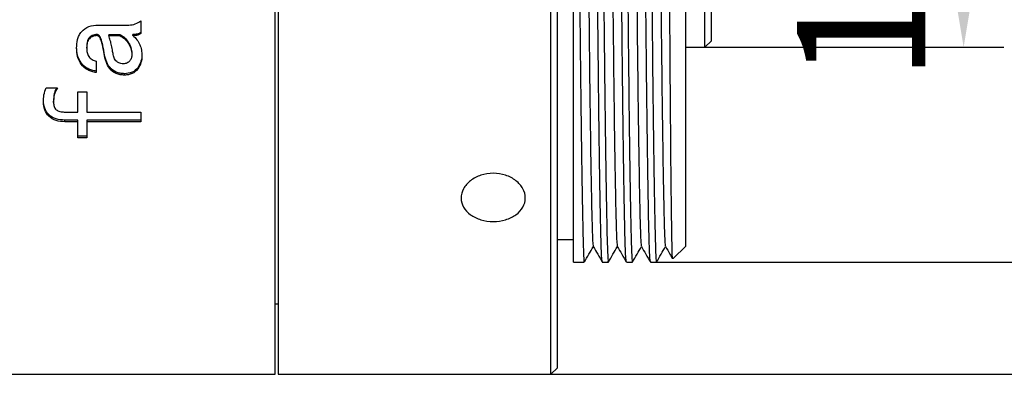
# Model space of a CAD drawing. Units: millimetres. Extents: x -2 to 295, y 0 to 210.
# Drawn here: x 186 to 217, y 127 to 138 of the extents above; entities that cross this region are included whole.
import ezdxf

# ---------------------------------------------------------------- set-up
doc = ezdxf.new("R2010")
doc.units = ezdxf.units.MM
doc.header["$PDSIZE"] = -1
doc.layers.add('1轮廓实线层', color=7, linetype='Continuous')
doc.layers.add('7标注层', color=4, linetype='Continuous', lineweight=5)
doc.styles.add('TH-GBD2M', font='calibri.ttf', dxfattribs={"width": 0.8, "height": 4})
doc.dimstyles.new('透镜标注$0', dxfattribs={"dimtxt": 4, "dimasz": 4, "dimexe": 1.25, "dimexo": 0, "dimtad": 1, "dimzin": 1, "dimdsep": 46, "dimtxsty": 'TH-GBD2M', "dimcen": 2.5, "dimclrd": 4, "dimclre": 4, "dimclrt": 3, "dimadec": 0, "dimazin": 0, "dimtm": 1e-09, "dimtfac": 1, "dimtmove": 0, "dimatfit": 3, "dimfxl": 1, "dimtzin": 0, "dimarcsym": 0})

# ---------------------------------------------------------------- blocks, each defined once
blk = doc.blocks.new('*D26')
at = {"layer": '7标注层', "color": 4, "lineweight": -2, "transparency": 16777216}
for p, q in [((207.604, 149.232), (216.919, 149.232)), ((215.669, 145.232), (215.669, 141.232)), ((207.604, 137.232), (216.919, 137.232))]:
    blk.add_line(p, q, dxfattribs=at)
at = {"layer": '7标注层', "color": 4, "transparency": 16777216}
for points in [[(215.002, 145.232), (216.336, 145.232), (215.669, 149.232)], [(215.002, 141.232), (216.336, 141.232), (215.669, 137.232)]]:
    blk.add_solid(points, dxfattribs=at)
at = {"layer": 'Defpoints', "color": 0, "transparency": 16777216}
for p in [(207.604, 149.232), (207.604, 137.232), (215.669, 137.232)]:
    blk.add_point(p, dxfattribs=at)
at = {"layer": '7标注层', "color": 3, "transparency": 16777216, "insert": (212.995, 142.971), "char_height": 4, "attachment_point": 5, "rotation": 90, "style": 'TH-GBD2M'}
blk.add_mtext('12.00', dxfattribs=at)
blk = doc.blocks.new('*D27')
at = {"layer": '7标注层', "color": 4, "lineweight": -2, "transparency": 16777216}
for p, q in [((206.469, 155.932), (224.204, 155.932)), ((222.954, 151.932), (222.954, 134.532)), ((206.094, 130.532), (224.204, 130.532))]:
    blk.add_line(p, q, dxfattribs=at)
at = {"layer": '7标注层', "color": 4, "transparency": 16777216}
for points in [[(222.288, 151.932), (223.621, 151.932), (222.954, 155.932)], [(222.288, 134.532), (223.621, 134.532), (222.954, 130.532)]]:
    blk.add_solid(points, dxfattribs=at)
at = {"layer": 'Defpoints', "color": 0, "transparency": 16777216}
for p in [(206.469, 155.932), (206.094, 130.532), (222.954, 130.532)]:
    blk.add_point(p, dxfattribs=at)
at = {"layer": '7标注层', "color": 3, "transparency": 16777216, "insert": (220.28, 143.232), "char_height": 4, "attachment_point": 5, "rotation": 90, "style": 'TH-GBD2M'}
blk.add_mtext('1-32UN-2A', dxfattribs=at)
blk = doc.blocks.new('*D28')
at = {"layer": '7标注层', "color": 4, "lineweight": -2, "transparency": 16777216}
for p, q in [((202.804, 159.432), (232.313, 159.432)), ((231.063, 155.432), (231.063, 131.032)), ((202.804, 127.032), (232.313, 127.032))]:
    blk.add_line(p, q, dxfattribs=at)
at = {"layer": '7标注层', "color": 4, "transparency": 16777216}
for points in [[(230.397, 155.432), (231.73, 155.432), (231.063, 159.432)], [(230.397, 131.032), (231.73, 131.032), (231.063, 127.032)]]:
    blk.add_solid(points, dxfattribs=at)
at = {"layer": 'Defpoints', "color": 0, "transparency": 16777216}
for p in [(202.804, 159.432), (202.804, 127.032), (231.063, 127.032)]:
    blk.add_point(p, dxfattribs=at)
at = {"layer": '7标注层', "color": 3, "transparency": 16777216, "insert": (227.743, 143.232), "char_height": 4, "attachment_point": 5, "rotation": 90, "style": 'TH-GBD2M'}
blk.add_mtext('%%C32.40', dxfattribs=at)

msp = doc.modelspace()

# ---------------------------------------------------------------- linework, layer by layer
at = {"layer": '1轮廓实线层'}
for p, q in [((202.804, 127.882), (202.804, 159.432)), ((203.004, 128.072), (203.004, 159.232)), ((203.504, 130.532), (203.504, 155.432)), ((207.004, 131.032), (207.004, 155.432)), ((207.604, 137.232), (207.604, 149.232)), ((207.804, 137.432), (207.804, 149.032)), ((194.204, 127.032), (194.204, 143.704)), ((194.304, 143.886), (194.304, 127.882)), ((188.683, 137.923), (189.648, 137.923)), ((190.016, 138.055), (190.016, 137.658)), ((188.648, 137.592), (188.648, 137.627)), ((189.016, 137.627), (189.367, 137.627)), ((189.016, 137.627), (189.016, 137.592)), ((189.016, 137.592), (189.367, 137.592)), ((189.367, 137.627), (189.367, 137.592)), ((189.77, 137.592), (189.77, 137.627)), ((188.332, 137.2), (188.332, 137.237)), ((207.004, 137.232), (207.604, 137.232)), ((207.604, 137.232), (207.804, 137.432)), ((188.876, 137.021), (188.876, 137.059)), ((189.735, 137.043), (189.735, 137.005)), ((188.63, 136.795), (188.63, 136.442)), ((189.507, 136.363), (189.507, 136.405)), ((187.069, 135.968), (187.42, 135.968)), ((188.051, 135.843), (188.332, 135.843)), ((188.051, 135.21), (188.051, 135.843)), ((188.332, 135.843), (188.332, 135.21)), ((187.297, 135.502), (187.297, 135.549)), ((187.63, 135.21), (188.051, 135.21)), ((188.332, 135.21), (190.016, 135.21)), ((190.016, 135.21), (190.016, 134.908)), ((188.051, 134.959), (187.648, 134.959)), ((187.648, 134.908), (187.648, 134.959)), ((188.051, 134.908), (187.648, 134.908)), ((188.051, 134.908), (188.051, 134.959)), ((188.051, 134.402), (188.051, 134.908)), ((190.016, 134.959), (188.332, 134.959)), ((188.332, 134.959), (188.332, 134.908)), ((188.332, 134.908), (188.332, 134.402)), ((190.016, 134.908), (188.332, 134.908)), ((188.332, 134.456), (188.051, 134.456)), ((188.332, 134.402), (188.051, 134.402)), ((203.004, 131.232), (203.504, 131.232)), ((206.614, 130.642), (207.004, 131.032)), ((203.504, 130.532), (203.844, 130.532)), ((204.405, 130.532), (204.594, 130.532)), ((205.155, 130.532), (205.344, 130.532)), ((205.905, 130.532), (206.094, 130.532)), ((194.204, 129.232), (194.304, 129.232)), ((203.004, 127.232), (203.004, 128.072)), ((194.304, 127.882), (194.304, 127.032)), ((202.804, 127.032), (202.804, 127.882)), ((202.804, 127.032), (203.004, 127.232)), ((185.304, 127.032), (194.204, 127.032)), ((194.304, 127.032), (202.804, 127.032))]:
    msp.add_line(p, q, dxfattribs=at)
for points, knots in [([(204.403, 130.562), (204.397, 130.582), (204.385, 130.629), (204.369, 131.069), (204.352, 131.748), (204.335, 132.657), (204.314, 133.998), (204.293, 135.616), (204.274, 137.434), (204.254, 139.434), (204.234, 141.524), (204.213, 143.681), (204.193, 145.806), (204.173, 147.877), (204.154, 149.798), (204.133, 151.549), (204.112, 153.05), (204.092, 154.282), (204.073, 155.201), (204.053, 155.749), (204.038, 155.98), (204.031, 155.921), (204.03, 155.916)], [0, 0, 0, 0, 0.043369, 0.098882, 0.13108, 0.184286, 0.239034, 0.29224, 0.346989, 0.400194, 0.454943, 0.508148, 0.562897, 0.616103, 0.670851, 0.724057, 0.778805, 0.832011, 0.88676, 0.939966, 0.994714, 1, 1, 1, 1]), ([(205.153, 130.562), (205.147, 130.582), (205.135, 130.629), (205.119, 131.069), (205.102, 131.748), (205.085, 132.657), (205.064, 133.998), (205.043, 135.616), (205.024, 137.434), (205.004, 139.434), (204.984, 141.524), (204.963, 143.681), (204.943, 145.806), (204.923, 147.877), (204.904, 149.798), (204.883, 151.549), (204.862, 153.05), (204.842, 154.282), (204.823, 155.201), (204.803, 155.749), (204.788, 155.98), (204.781, 155.921), (204.78, 155.916)], [0, 0, 0, 0, 0.043364, 0.098877, 0.131075, 0.184281, 0.23903, 0.292236, 0.346985, 0.400191, 0.45494, 0.508146, 0.562894, 0.6161, 0.67085, 0.724055, 0.778804, 0.83201, 0.88676, 0.939965, 0.994714, 1, 1, 1, 1]), ([(205.903, 130.563), (205.897, 130.583), (205.885, 130.63), (205.869, 131.069), (205.852, 131.748), (205.835, 132.657), (205.814, 133.998), (205.793, 135.616), (205.774, 137.434), (205.754, 139.434), (205.734, 141.524), (205.713, 143.681), (205.693, 145.806), (205.673, 147.877), (205.654, 149.798), (205.633, 151.549), (205.612, 153.05), (205.592, 154.282), (205.573, 155.201), (205.553, 155.749), (205.538, 155.98), (205.531, 155.921), (205.53, 155.916)], [0, 0, 0, 0, 0.043095, 0.098624, 0.130831, 0.184052, 0.238816, 0.292037, 0.346802, 0.400022, 0.454787, 0.508007, 0.562772, 0.615993, 0.670757, 0.723978, 0.778742, 0.831963, 0.886728, 0.939949, 0.994713, 1, 1, 1, 1]), ([(204.221, 155.884), (204.225, 155.884), (204.236, 155.884), (204.254, 155.483), (204.273, 154.734), (204.293, 153.633), (204.313, 152.253), (204.334, 150.601), (204.354, 148.756), (204.374, 146.737), (204.393, 144.637), (204.414, 142.478), (204.435, 140.36), (204.455, 138.304), (204.474, 136.406), (204.494, 134.686), (204.515, 133.215), (204.536, 132.017), (204.553, 131.258), (204.57, 130.764), (204.583, 130.518), (204.592, 130.562), (204.594, 130.574)], [0, 0, 0, 0, 0.0307193, 0.0839269, 0.1386776, 0.1918851, 0.2466357, 0.2998431, 0.3545936, 0.4078014, 0.4625522, 0.5157597, 0.5705102, 0.6237181, 0.678469, 0.7316765, 0.786427, 0.8403355, 0.895851, 0.9280498, 0.9812575, 1, 1, 1, 1]), ([(204.972, 155.884), (204.975, 155.884), (204.986, 155.884), (205.004, 155.483), (205.023, 154.734), (205.043, 153.633), (205.063, 152.253), (205.084, 150.601), (205.104, 148.756), (205.124, 146.737), (205.143, 144.637), (205.164, 142.478), (205.185, 140.36), (205.205, 138.304), (205.224, 136.406), (205.244, 134.686), (205.265, 133.215), (205.286, 132.017), (205.303, 131.258), (205.32, 130.764), (205.333, 130.518), (205.342, 130.562), (205.344, 130.574)], [0, 0, 0, 0, 0.03053, 0.083748, 0.13851, 0.191728, 0.246489, 0.299707, 0.354468, 0.407686, 0.462447, 0.515665, 0.570426, 0.623645, 0.678406, 0.731624, 0.786385, 0.840304, 0.895831, 0.928036, 0.981254, 1, 1, 1, 1]), ([(205.722, 155.884), (205.725, 155.884), (205.736, 155.884), (205.754, 155.483), (205.773, 154.734), (205.793, 153.633), (205.813, 152.253), (205.834, 150.601), (205.854, 148.756), (205.874, 146.737), (205.893, 144.637), (205.914, 142.478), (205.935, 140.36), (205.955, 138.304), (205.974, 136.406), (205.994, 134.686), (206.015, 133.215), (206.036, 132.017), (206.053, 131.258), (206.07, 130.764), (206.083, 130.518), (206.092, 130.562), (206.094, 130.574)], [0, 0, 0, 0, 0.030569, 0.083785, 0.138544, 0.19176, 0.246519, 0.299735, 0.354494, 0.40771, 0.462469, 0.515685, 0.570444, 0.62366, 0.678419, 0.731635, 0.786394, 0.840311, 0.895835, 0.928039, 0.981255, 1, 1, 1, 1]), ([(203.504, 155.432), (203.508, 155.302), (203.518, 154.956), (203.535, 154.109), (203.555, 152.845), (203.576, 151.291), (203.596, 149.525), (203.616, 147.562), (203.635, 145.495), (203.656, 143.345), (203.676, 141.211), (203.697, 139.115), (203.716, 137.154), (203.736, 135.349), (203.757, 133.783), (203.777, 132.472), (203.794, 131.662), (203.807, 131.145), (203.82, 130.764), (203.833, 130.518), (203.842, 130.562), (203.844, 130.574)], [0, 0, 0, 0, 0.035179, 0.09331, 0.153127, 0.211259, 0.271076, 0.329208, 0.389026, 0.447158, 0.506975, 0.565107, 0.624925, 0.683056, 0.742874, 0.801006, 0.860823, 0.886212, 0.921391, 0.979523, 1, 1, 1, 1]), ([(203.752, 155.421), (203.757, 155.402), (203.769, 155.36), (203.787, 154.932), (203.805, 154.227), (203.823, 153.248), (203.842, 152.016), (203.861, 150.555), (203.88, 148.921), (203.898, 147.163), (203.916, 145.309), (203.936, 143.389), (203.955, 141.452), (203.974, 139.572), (203.992, 137.797), (204.01, 136.153), (204.029, 134.67), (204.049, 133.392), (204.068, 132.365), (204.086, 131.619), (204.104, 131.134), (204.116, 131.06), (204.123, 131.022)], [0, 0, 0, 0, 0.041594, 0.092447, 0.142366, 0.192271, 0.243117, 0.294287, 0.345141, 0.395059, 0.444965, 0.495811, 0.546981, 0.597834, 0.647753, 0.697658, 0.748505, 0.799675, 0.850528, 0.900446, 0.950352, 1, 1, 1, 1]), ([(204.502, 155.421), (204.507, 155.402), (204.519, 155.36), (204.537, 154.932), (204.555, 154.226), (204.573, 153.246), (204.592, 152.014), (204.611, 150.553), (204.63, 148.919), (204.648, 147.16), (204.666, 145.307), (204.686, 143.386), (204.705, 141.45), (204.724, 139.569), (204.742, 137.795), (204.76, 136.151), (204.779, 134.668), (204.799, 133.39), (204.818, 132.364), (204.836, 131.618), (204.854, 131.134), (204.866, 131.06), (204.873, 131.023)], [0, 0, 0, 0, 0.04154, 0.092399, 0.142323, 0.192236, 0.243089, 0.294266, 0.345125, 0.395048, 0.444961, 0.495815, 0.546992, 0.59785, 0.647774, 0.697687, 0.74854, 0.799717, 0.850576, 0.900499, 0.950412, 1, 1, 1, 1]), ([(205.252, 155.421), (205.257, 155.402), (205.269, 155.359), (205.287, 154.931), (205.305, 154.225), (205.323, 153.245), (205.342, 152.012), (205.361, 150.551), (205.38, 148.917), (205.398, 147.158), (205.416, 145.304), (205.436, 143.384), (205.455, 141.447), (205.474, 139.567), (205.492, 137.792), (205.51, 136.149), (205.529, 134.666), (205.549, 133.389), (205.568, 132.363), (205.586, 131.617), (205.604, 131.134), (205.616, 131.06), (205.622, 131.024)], [0, 0, 0, 0, 0.041431, 0.092313, 0.142259, 0.192198, 0.243076, 0.294277, 0.34516, 0.395106, 0.445044, 0.495923, 0.547124, 0.598007, 0.647952, 0.697891, 0.74877, 0.799971, 0.850853, 0.900799, 0.950738, 1, 1, 1, 1]), ([(206.002, 155.421), (206.007, 155.402), (206.019, 155.359), (206.037, 154.93), (206.055, 154.224), (206.073, 153.243), (206.092, 152.01), (206.111, 150.549), (206.13, 148.915), (206.148, 147.156), (206.166, 145.302), (206.186, 143.381), (206.205, 141.445), (206.224, 139.565), (206.242, 137.79), (206.26, 136.147), (206.279, 134.664), (206.299, 133.387), (206.318, 132.362), (206.336, 131.616), (206.354, 131.134), (206.366, 131.06), (206.373, 131.024)], [0, 0, 0, 0, 0.041537, 0.092413, 0.142353, 0.192287, 0.243162, 0.294357, 0.345234, 0.395173, 0.445108, 0.495982, 0.547178, 0.598054, 0.647993, 0.697928, 0.748802, 0.799998, 0.850874, 0.900813, 0.950748, 1, 1, 1, 1]), ([(206.598, 130.644), (206.598, 130.639), (206.593, 130.59), (206.584, 130.835), (206.572, 131.402), (206.559, 132.334), (206.546, 133.575), (206.533, 135.083), (206.52, 136.84), (206.511, 138.346), (206.505, 139.259), (206.504, 139.489)], [0, 0, 0, 0, 0.013126, 0.148898, 0.280861, 0.41663, 0.548986, 0.685167, 0.817753, 0.954178, 1, 1, 1, 1]), ([(188.016, 137.2), (188.017, 137.29), (188.024, 137.381), (188.058, 137.512), (188.072, 137.555), (188.112, 137.637), (188.137, 137.677), (188.226, 137.784), (188.306, 137.841), (188.488, 137.91), (188.585, 137.92), (188.683, 137.923)], [0, 0, 0, 0, 0.25, 0.25, 0.375, 0.375, 0.5, 0.5, 0.75, 0.75, 1, 1, 1, 1]), ([(189.648, 137.923), (189.715, 137.923), (189.783, 137.933), (189.906, 137.981), (189.962, 138.017), (190.016, 138.055)], [0, 0, 0, 0, 0.5, 0.5, 1, 1, 1, 1]), ([(188.648, 137.627), (188.623, 137.626), (188.598, 137.624), (188.55, 137.613), (188.526, 137.604), (188.46, 137.571), (188.417, 137.545), (188.364, 137.466), (188.351, 137.42), (188.334, 137.329), (188.333, 137.283), (188.332, 137.237)], [0, 0, 0, 0, 0.125, 0.125, 0.25, 0.25, 0.5, 0.5, 0.75, 0.75, 1, 1, 1, 1]), ([(188.648, 137.592), (188.623, 137.591), (188.598, 137.589), (188.55, 137.578), (188.526, 137.568), (188.46, 137.536), (188.417, 137.509), (188.363, 137.43), (188.351, 137.384), (188.334, 137.292), (188.333, 137.246), (188.332, 137.2)], [0, 0, 0, 0, 0.125, 0.125, 0.25, 0.25, 0.5, 0.5, 0.75, 0.75, 1, 1, 1, 1]), ([(188.876, 137.059), (188.858, 137.163), (188.84, 137.267), (188.799, 137.421), (188.786, 137.473), (188.752, 137.546), (188.739, 137.571), (188.712, 137.601), (188.701, 137.61), (188.676, 137.623), (188.662, 137.626), (188.648, 137.627)], [0, 0, 0, 0, 0.5, 0.5, 0.75, 0.75, 0.875, 0.875, 0.9375, 0.9375, 1, 1, 1, 1]), ([(188.876, 137.021), (188.858, 137.125), (188.84, 137.23), (188.799, 137.385), (188.786, 137.437), (188.752, 137.511), (188.74, 137.535), (188.712, 137.566), (188.701, 137.575), (188.676, 137.588), (188.662, 137.592), (188.648, 137.592)], [0, 0, 0, 0, 0.5, 0.5, 0.75, 0.75, 0.875, 0.875, 0.9375, 0.9375, 1, 1, 1, 1]), ([(189.139, 137.102), (189.129, 137.164), (189.118, 137.225), (189.105, 137.287), (189.094, 137.338), (189.082, 137.39), (189.066, 137.44), (189.051, 137.491), (189.034, 137.542), (189.016, 137.592)], [0, 0, 0, 0, 0.0002020337, 0.0002020337, 0.0002020337, 0.000371269, 0.000371269, 0.000371269, 0.0005413498, 0.0005413498, 0.0005413498, 0.0005413498]), ([(189.367, 137.627), (189.421, 137.596), (189.475, 137.564), (189.567, 137.481), (189.604, 137.433), (189.665, 137.329), (189.688, 137.273), (189.715, 137.189), (189.723, 137.161), (189.732, 137.103), (189.734, 137.073), (189.735, 137.043)], [0, 0, 0, 0, 0.25, 0.25, 0.5, 0.5, 0.75, 0.75, 0.875, 0.875, 1, 1, 1, 1]), ([(189.367, 137.592), (189.422, 137.561), (189.475, 137.529), (189.568, 137.445), (189.605, 137.396), (189.666, 137.292), (189.689, 137.236), (189.715, 137.151), (189.723, 137.123), (189.732, 137.065), (189.734, 137.035), (189.735, 137.005)], [0, 0, 0, 0, 0.25, 0.25, 0.5, 0.5, 0.75, 0.75, 0.875, 0.875, 1, 1, 1, 1]), ([(190.016, 137.693), (189.999, 137.68), (189.982, 137.667), (189.943, 137.65), (189.922, 137.644), (189.858, 137.63), (189.814, 137.628), (189.77, 137.627)], [0, 0, 0, 0, 0.25, 0.25, 0.5, 0.5, 1, 1, 1, 1]), ([(190.016, 137.658), (190.005, 137.65), (189.995, 137.643), (189.982, 137.634), (189.977, 137.631), (189.969, 137.627), (189.966, 137.625), (189.954, 137.62), (189.945, 137.616), (189.929, 137.611), (189.924, 137.61), (189.915, 137.608), (189.912, 137.607), (189.906, 137.606), (189.903, 137.605), (189.89, 137.602), (189.88, 137.6), (189.864, 137.598), (189.858, 137.597), (189.85, 137.596), (189.847, 137.596), (189.841, 137.596), (189.837, 137.595), (189.822, 137.594), (189.8, 137.593), (189.77, 137.592)], [0, 0, 0, 0, 0.125, 0.125, 0.1875, 0.1875, 0.25, 0.25, 0.375, 0.375, 0.4375, 0.4375, 0.46875, 0.46875, 0.5, 0.5, 0.625, 0.625, 0.6875, 0.6875, 0.71875, 0.71875, 0.75, 0.75, 1, 1, 1, 1]), ([(189.77, 137.592), (189.816, 137.552), (189.859, 137.511), (189.931, 137.415), (189.96, 137.363), (190.005, 137.256), (190.023, 137.2), (190.046, 137.087), (190.049, 137.03), (190.051, 136.972)], [0, 0, 0, 0, 0.25, 0.25, 0.5, 0.5, 0.75, 0.75, 1, 1, 1, 1]), ([(188.63, 136.484), (188.583, 136.491), (188.537, 136.499), (188.448, 136.525), (188.404, 136.543), (188.283, 136.609), (188.214, 136.67), (188.108, 136.812), (188.071, 136.893), (188.025, 137.062), (188.018, 137.149), (188.016, 137.237)], [0, 0, 0, 0, 0.125, 0.125, 0.25, 0.25, 0.5, 0.5, 0.75, 0.75, 1, 1, 1, 1]), ([(188.63, 136.442), (188.583, 136.449), (188.537, 136.457), (188.447, 136.484), (188.404, 136.502), (188.282, 136.568), (188.213, 136.63), (188.108, 136.774), (188.071, 136.855), (188.025, 137.024), (188.018, 137.112), (188.016, 137.2)], [0, 0, 0, 0, 0.125, 0.125, 0.25, 0.25, 0.5, 0.5, 0.75, 0.75, 1, 1, 1, 1]), ([(188.332, 137.2), (188.333, 137.155), (188.335, 137.11), (188.352, 137.022), (188.366, 136.978), (188.418, 136.902), (188.455, 136.871), (188.537, 136.822), (188.583, 136.807), (188.63, 136.795)], [0, 0, 0, 0, 0.25, 0.25, 0.5, 0.5, 0.75, 0.75, 1, 1, 1, 1]), ([(189.507, 136.405), (189.463, 136.406), (189.42, 136.409), (189.334, 136.424), (189.292, 136.436), (189.172, 136.485), (189.103, 136.539), (188.998, 136.669), (188.961, 136.744), (188.907, 136.898), (188.89, 136.978), (188.876, 137.059)], [0, 0, 0, 0, 0.125, 0.125, 0.25, 0.25, 0.5, 0.5, 0.75, 0.75, 1, 1, 1, 1]), ([(189.507, 136.363), (189.463, 136.364), (189.419, 136.366), (189.332, 136.382), (189.29, 136.395), (189.169, 136.444), (189.1, 136.499), (188.945, 136.696), (188.903, 136.859), (188.876, 137.021)], [0, 0, 0, 0, 0.125, 0.125, 0.25, 0.25, 0.5, 0.5, 1, 1, 1, 1]), ([(189.472, 136.714), (189.422, 136.717), (189.372, 136.724), (189.305, 136.755), (189.284, 136.768), (189.246, 136.799), (189.232, 136.817), (189.193, 136.877), (189.178, 136.921), (189.154, 137.01), (189.146, 137.056), (189.139, 137.102)], [0, 0, 0, 0, 0.25, 0.25, 0.375, 0.375, 0.5, 0.5, 0.75, 0.75, 1, 1, 1, 1]), ([(189.735, 137.005), (189.734, 136.969), (189.732, 136.934), (189.714, 136.865), (189.697, 136.832), (189.649, 136.776), (189.618, 136.754), (189.55, 136.722), (189.511, 136.717), (189.472, 136.714)], [0, 0, 0, 0, 0.25, 0.25, 0.5, 0.5, 0.75, 0.75, 1, 1, 1, 1]), ([(190.051, 137.011), (190.05, 136.937), (190.043, 136.863), (190, 136.721), (189.967, 136.652), (189.875, 136.533), (189.815, 136.482), (189.67, 136.418), (189.588, 136.408), (189.507, 136.405)], [0, 0, 0, 0, 0.25, 0.25, 0.5, 0.5, 0.75, 0.75, 1, 1, 1, 1]), ([(190.051, 136.972), (190.05, 136.898), (190.043, 136.823), (190, 136.681), (189.968, 136.613), (189.876, 136.492), (189.815, 136.44), (189.707, 136.392), (189.668, 136.381), (189.588, 136.366), (189.548, 136.364), (189.507, 136.363)], [0, 0, 0, 0, 0.25, 0.25, 0.5, 0.5, 0.75, 0.75, 0.875, 0.875, 1, 1, 1, 1]), ([(186.981, 135.517), (186.982, 135.593), (186.984, 135.67), (187.012, 135.822), (187.039, 135.896), (187.069, 135.968)], [0, 0, 0, 0, 0.5, 0.5, 1, 1, 1, 1]), ([(187.42, 135.968), (187.374, 135.897), (187.34, 135.821), (187.301, 135.663), (187.297, 135.582), (187.297, 135.502)], [0, 0, 0, 0, 0.5, 0.5, 1, 1, 1, 1]), ([(187.398, 135.968), (187.376, 135.928), (187.329, 135.843), (187.301, 135.699), (187.298, 135.6), (187.297, 135.549)], [0, 0, 0, 0, 0.308094, 0.649481, 1, 1, 1, 1]), ([(187.648, 134.959), (187.556, 134.961), (187.464, 134.97), (187.294, 135.023), (187.216, 135.067), (187.094, 135.184), (187.048, 135.254), (186.992, 135.406), (186.982, 135.485), (186.981, 135.565)], [0, 0, 0, 0, 0.25, 0.25, 0.5, 0.5, 0.75, 0.75, 1, 1, 1, 1]), ([(187.648, 134.908), (187.556, 134.909), (187.463, 134.918), (187.293, 134.972), (187.215, 135.017), (187.093, 135.135), (187.048, 135.205), (186.992, 135.358), (186.982, 135.437), (186.981, 135.517)], [0, 0, 0, 0, 0.25, 0.25, 0.5, 0.5, 0.75, 0.75, 1, 1, 1, 1]), ([(187.297, 135.502), (187.297, 135.462), (187.301, 135.422), (187.323, 135.346), (187.344, 135.308), (187.411, 135.256), (187.453, 135.239), (187.54, 135.215), (187.585, 135.212), (187.63, 135.21)], [0, 0, 0, 0, 0.25, 0.25, 0.5, 0.5, 0.75, 0.75, 1, 1, 1, 1]), ([(201.004, 131.798), (200.872, 131.798), (200.742, 131.817), (200.5, 131.888), (200.389, 131.941), (200.204, 132.074), (200.13, 132.155), (200.03, 132.332), (200.004, 132.43), (200.004, 132.626), (200.029, 132.725), (200.13, 132.911), (200.203, 132.996), (200.389, 133.142), (200.499, 133.199), (200.742, 133.279), (200.872, 133.299), (201.136, 133.299), (201.266, 133.279), (201.508, 133.2), (201.619, 133.141), (201.803, 132.997), (201.878, 132.911), (201.977, 132.727), (202.004, 132.627), (202.004, 132.431), (201.978, 132.334), (201.878, 132.156), (201.805, 132.076), (201.618, 131.941), (201.508, 131.888), (201.266, 131.817), (201.136, 131.798), (201.004, 131.798)], [0, 0, 0, 0, 0.0625, 0.0625, 0.125, 0.125, 0.1875, 0.1875, 0.25, 0.25, 0.3125, 0.3125, 0.375, 0.375, 0.4375, 0.4375, 0.5, 0.5, 0.5625, 0.5625, 0.625, 0.625, 0.6875, 0.6875, 0.75, 0.75, 0.8125, 0.8125, 0.875, 0.875, 0.9375, 0.9375, 1, 1, 1, 1]), ([(203.847, 130.534), (203.893, 130.615), (203.986, 130.775), (204.079, 130.936), (204.125, 131.015)], [0, 0, 0, 0, 0.503906, 1, 1, 1, 1]), ([(204.123, 131.019), (204.169, 130.938), (204.263, 130.776), (204.356, 130.614), (204.403, 130.534)], [0, 0, 0, 0, 0.499999, 1, 1, 1, 1]), ([(204.596, 130.534), (204.643, 130.614), (204.736, 130.775), (204.829, 130.936), (204.875, 131.015)], [0, 0, 0, 0, 0.503722, 1, 1, 1, 1]), ([(204.873, 131.019), (204.919, 130.938), (205.013, 130.776), (205.106, 130.614), (205.153, 130.534)], [0, 0, 0, 0, 0.499999, 1, 1, 1, 1]), ([(205.346, 130.534), (205.393, 130.614), (205.486, 130.775), (205.579, 130.936), (205.625, 131.015)], [0, 0, 0, 0, 0.503688, 1, 1, 1, 1]), ([(205.622, 131.019), (205.669, 130.938), (205.763, 130.776), (205.856, 130.615), (205.903, 130.534)], [0, 0, 0, 0, 0.499999, 1, 1, 1, 1]), ([(206.097, 130.534), (206.143, 130.615), (206.236, 130.775), (206.329, 130.936), (206.375, 131.015)], [0, 0, 0, 0, 0.503822, 1, 1, 1, 1]), ([(206.372, 131.019), (206.419, 130.938), (206.492, 130.812), (206.565, 130.685), (206.591, 130.64)], [0, 0, 0, 0, 0.6399907, 1, 1, 1, 1])]:
    msp.add_open_spline(points, degree=3, knots=knots, dxfattribs=at)

# ---------------------------------------------------------------- dimensions: what is measured, and where the dimension line sits
at = {"layer": '7标注层'}
dim = msp.add_linear_dim(base=(231.063, 127.032), p1=(202.804, 159.432), p2=(202.804, 127.032), angle=90, text='%%C<>', dimstyle='透镜标注$0', dxfattribs=at)
dim.commit()
dim.dimension.update_dxf_attribs({"geometry": '*D28', "text_midpoint": (227.743, 143.232)})
dim = msp.add_linear_dim(base=(222.954, 130.532), p1=(206.469, 155.932), p2=(206.094, 130.532), angle=90, text='1-32UN-2A', dimstyle='透镜标注$0', dxfattribs=at)
dim.commit()
dim.dimension.update_dxf_attribs({"geometry": '*D27', "text_midpoint": (222.954, 143.232), "dimtype": 160})
dim = msp.add_linear_dim(base=(215.669, 137.232), p1=(207.604, 149.232), p2=(207.604, 137.232), angle=90, dimstyle='透镜标注$0', dxfattribs=at)
dim.commit()
dim.dimension.update_dxf_attribs({"geometry": '*D26', "text_midpoint": (215.669, 142.971), "dimtype": 160})

doc.saveas('drawing.dxf')
